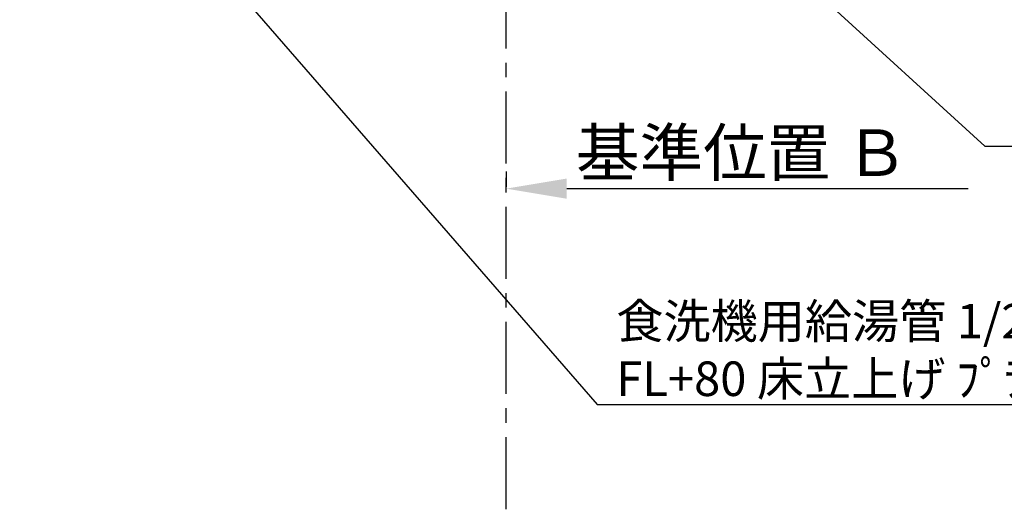
# Model space of a CAD drawing. Extents: x 27948 to 54421, y -33085 to -24215.
# Drawn here: x 44850 to 46560, y -27789 to -26947 of the extents above; entities that cross this region are included whole.
import ezdxf

# ---------------------------------------------------------------- set-up
doc = ezdxf.new("R2010")
doc.units = 0
doc.header["$LTSCALE"] = 50
doc.header["$MEASUREMENT"] = 0
doc.linetypes.add('CENTER', pattern=[2, 1.25, -0.25, 0.25, -0.25])
doc.layers.get('0').update_dxf_attribs({"linetype": 'CONTINUOUS'})
doc.layers.get('DEFPOINTS').update_dxf_attribs({"color": 146, "linetype": 'CONTINUOUS'})
for name, color, linetype in [('111-壁仕上', 3, 'CONTINUOUS'), ('160-文字', 254, 'CONTINUOUS'), ('166-寸法B', 11, 'CONTINUOUS')]:
    doc.layers.add(name, color=color, linetype=linetype)
doc.styles.add('KH001', font='txt')
doc.dimstyles.new('KH1xx030', dxfattribs={"dimscale": 30, "dimtxt": 2, "dimasz": 0.6, "dimexe": 0.3, "dimexo": 1.2, "dimgap": 0.5, "dimtad": 3, "dimdec": 1, "dimdsep": 46, "dimlunit": 6, "dimtxsty": 'KH001', "dimblk": 'DOT', "dimcen": 1, "dimdle": 1, "dimclrd": 256, "dimclre": 256, "dimclrt": 256, "dimadec": 0, "dimazin": 0, "dimtfac": 1, "dimtdec": 1, "dimtix": 1, "dimtmove": 2, "dimatfit": 3, "dimldrblk": 'CLOSEDBLANK', "dimfxl": 1, "dimtolj": 1, "dimtzin": 0, "dimlwd": -1, "dimlwe": -1, "dimarcsym": 0})

# ---------------------------------------------------------------- blocks, each defined once
blk = doc.blocks.new('*D141')
at = {"layer": '166-寸法B', "transparency": 16777216}
for p, q in [((45694.7, -27210.5), (45694.7, -27237.5)), ((45799.7, -27240.5), (46497.3, -27240.5))]:
    blk.add_line(p, q, dxfattribs=at)
blk.add_solid([(45799.7, -27223), (45799.7, -27258), (45694.7, -27240.5)], dxfattribs=at)
at = {"layer": 'DEFPOINTS', "color": 0, "transparency": 16777216}
for p in [(45694.7, -27240.5), (46488.3, -27240.5), (46488.3, -27328.1)]:
    blk.add_point(p, dxfattribs=at)
at = {"layer": '166-寸法B', "transparency": 16777216, "insert": (46104.3, -27178), "char_height": 81, "attachment_point": 5, "style": 'KH001'}
blk.add_mtext('\\A1;基準位置 Ｂ', dxfattribs=at)
blk = doc.blocks.new('_ClosedBlank')
at = {"color": 0, "linetype": 'ByBlock', "lineweight": -2}
for p, q in [((-1, 0.167), (0, 0)), ((-1, 0.167), (-1, -0.167)), ((0, 0), (-1, -0.167))]:
    blk.add_line(p, q, dxfattribs=at)
blk = doc.blocks.new('_None')
blk = doc.blocks.new('_Dot')
at = {"color": 0, "linetype": 'ByBlock', "lineweight": -2}
blk.add_line((-0.5, 0), (-1, 0), dxfattribs=at)
at = {"color": 0, "linetype": 'ByBlock', "const_width": 0.5}
blk.add_lwpolyline([(-0.25, 0, 1), (0.25, 0, 1)], format="xyb", close=True, dxfattribs=at)

msp = doc.modelspace()

# ---------------------------------------------------------------- linework, layer by layer
at = {"layer": '111-壁仕上', "color": 253, "linetype": 'CENTER', "ltscale": 2}
msp.add_line((45694.68, -30996.95), (45694.68, -26050.06), dxfattribs=at)

# ---------------------------------------------------------------- texts
at = {"layer": '160-文字', "insert": (45885.89, -27600.59), "char_height": 60, "attachment_point": 7, "style": 'KH001'}
msp.add_mtext('\\A1;食洗機用給湯管 1/2"\\PFL+80 床立上げ ﾌﾟﾗｸﾞ止め  機器設置後、接続', dxfattribs=at)

# ---------------------------------------------------------------- dimensions: what is measured, and where the dimension line sits
at = {"layer": '166-寸法B'}
dim = msp.add_linear_dim(base=(46488.32, -27240.46), p1=(45694.68, -27240.46), p2=(46488.32, -27328.08), angle=180, text='基準位置 Ｂ', dimstyle='KH1xx030', override={"dimtxt": 2.7, "dimasz": 3.5, "dimexe": 0.1, "dimexo": 1, "dimblk2": 'None', "dimsah": 1, "dimdle": 0.3, "dimse2": 1}, dxfattribs=at)
dim.commit()
dim.dimension.update_dxf_attribs({"geometry": '*D141', "text_midpoint": (46104.32, -27177.98), "dimtype": 128})

# ---------------------------------------------------------------- leaders
at = {"layer": '160-文字', "annotation_type": 0, "has_hookline": 1, "hookline_direction": 0}
for points, text_width in [([(44542.68, -26107.92), (45852.89, -27615.59), (45870.89, -27615.59)], 1630.05), ([(45393.23, -26132.9), (46525.99, -27166.75), (46543.99, -27166.75)], 1626.7)]:
    msp.add_leader(points, dimstyle='KH1xx030', override={"dimgap": 0.5, "dimtad": 1}, dxfattribs=dict(at, text_width=text_width))

doc.saveas('drawing.dxf')
